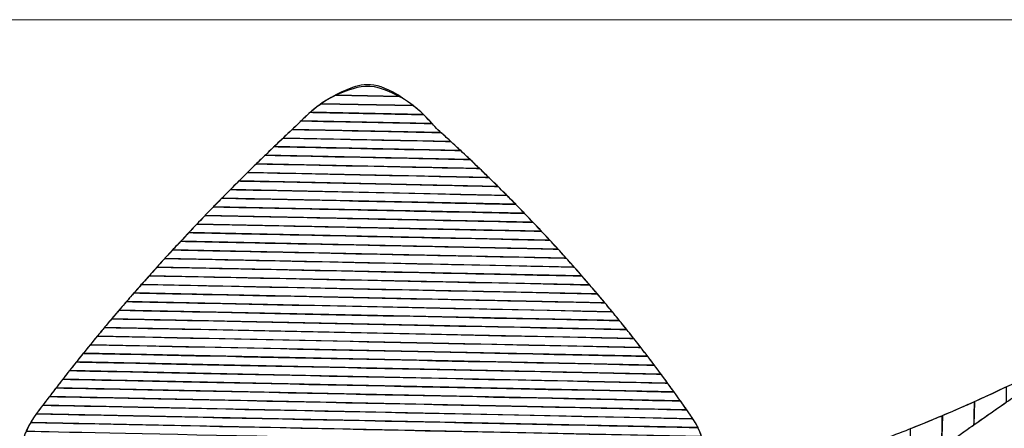
# Model space of a CAD drawing. Extents: x -572814 to 501435, y -1700 to 1062405.
# Drawn here: x 1408 to 1416, y -1634 to -1630 of the extents above; entities that cross this region are included whole.
import ezdxf
from ezdxf.enums import TextEntityAlignment as Align

# ---------------------------------------------------------------- set-up
doc = ezdxf.new("R2010")
doc.units = 0
doc.header["$LTSCALE"] = 0.25
doc.header["$MEASUREMENT"] = 0
doc.layers.get('0').update_dxf_attribs({"linetype": 'CONTINUOUS'})
doc.layers.add('Camada 1', color=7, linetype='CONTINUOUS')
for name, color, linetype, lineweight in [('TEXTO FORTE', 7, 'CONTINUOUS', 40), ('TEXTO FRACO', 8, 'CONTINUOUS', 18), ('TEXTO NORMAL', 6, 'CONTINUOUS', 25)]:
    doc.layers.add(name, color=color, linetype=linetype, lineweight=lineweight)
doc.styles.add('ROMANS', font='romans', dxfattribs={"height": 0.2})
doc.styles.add('TEXTO FORTE', font='ARIALN.TTF', dxfattribs={"oblique": 15, "height": 4})

# ---------------------------------------------------------------- blocks, each defined once
blk = doc.blocks.new('Selo esteteueras')
at = {"color": 0, "linetype": 'Continuous', "lineweight": 5}
blk.add_lwpolyline([(-180, 132.546), (0, 132.546)], dxfattribs=at)
at = {"layer": 'Camada 1', "color": 250}
for points, knots in [([(-139.826, 131.073), (-139.826, 131.073), (-141.4, 131.106), (-141.4, 131.106), (-141.4, 131.106), (-140.862, 131.48), (-140.338, 131.469), (-139.826, 131.073)], [0, 0, 0, 0, 0.333333, 0.333333, 0.333333, 0.666667, 1, 1, 1, 1]), ([(-140.064, 131.229), (-140.064, 131.229), (-141.153, 131.251), (-141.153, 131.251), (-141.153, 131.251), (-140.783, 131.428), (-140.42, 131.42), (-140.064, 131.229)], [0, 0, 0, 0, 0.333333, 0.333333, 0.333333, 0.666667, 1, 1, 1, 1]), ([(-141.153, 131.251), (-141.153, 131.251), (-140.064, 131.229), (-140.064, 131.229), (-140.064, 131.229), (-139.924, 131.154), (-139.785, 131.05), (-139.647, 130.919), (-139.647, 130.919), (-139.647, 130.919), (-141.589, 130.959), (-141.589, 130.959), (-141.589, 130.959), (-141.442, 131.085), (-141.297, 131.182), (-141.153, 131.251)], [0, 0, 0, 0, 0.2, 0.2, 0.2, 0.3, 0.4, 0.4, 0.4, 0.5, 0.6, 0.6, 0.6, 0.8, 1, 1, 1, 1]), ([(-141.4, 131.106), (-141.4, 131.106), (-139.826, 131.073), (-139.826, 131.073), (-139.826, 131.073), (-139.716, 130.988), (-139.607, 130.886), (-139.498, 130.765), (-139.498, 130.765), (-139.498, 130.765), (-141.748, 130.812), (-141.748, 130.812), (-141.748, 130.812), (-141.631, 130.928), (-141.515, 131.026), (-141.4, 131.106)], [0, 0, 0, 0, 0.2, 0.2, 0.2, 0.3, 0.4, 0.4, 0.4, 0.5, 0.6, 0.6, 0.6, 0.8, 1, 1, 1, 1]), ([(-141.589, 130.959), (-141.589, 130.959), (-139.647, 130.919), (-139.647, 130.919), (-139.647, 130.919), (-139.573, 130.848), (-139.499, 130.77), (-139.426, 130.683), (-139.426, 130.683), (-139.426, 130.683), (-139.347, 130.612), (-139.347, 130.612), (-139.347, 130.612), (-139.347, 130.612), (-141.9, 130.665), (-141.9, 130.665), (-141.9, 130.665), (-141.9, 130.665), (-141.81, 130.749), (-141.81, 130.749), (-141.81, 130.749), (-141.736, 130.826), (-141.662, 130.896), (-141.589, 130.959)], [0, 0, 0, 0, 0.142857, 0.142857, 0.142857, 0.214286, 0.285714, 0.285714, 0.285714, 0.357143, 0.428571, 0.428571, 0.428571, 0.5, 0.571429, 0.571429, 0.571429, 0.642857, 0.714286, 0.714286, 0.714286, 0.857143, 1, 1, 1, 1]), ([(-141.9, 130.665), (-141.9, 130.665), (-139.347, 130.612), (-139.347, 130.612), (-139.347, 130.612), (-139.235, 130.51), (-139.123, 130.407), (-139.012, 130.304), (-139.012, 130.304), (-139.012, 130.304), (-142.211, 130.37), (-142.211, 130.37), (-142.211, 130.37), (-142.108, 130.469), (-142.004, 130.567), (-141.9, 130.665)], [0, 0, 0, 0, 0.2, 0.2, 0.2, 0.3, 0.4, 0.4, 0.4, 0.5, 0.6, 0.6, 0.6, 0.8, 1, 1, 1, 1]), ([(-141.748, 130.812), (-141.748, 130.812), (-139.498, 130.765), (-139.498, 130.765), (-139.498, 130.765), (-139.474, 130.739), (-139.45, 130.711), (-139.426, 130.683), (-139.426, 130.683), (-139.343, 130.608), (-139.26, 130.533), (-139.179, 130.458), (-139.179, 130.458), (-139.179, 130.458), (-142.056, 130.518), (-142.056, 130.518), (-142.056, 130.518), (-141.975, 130.595), (-141.893, 130.672), (-141.81, 130.749), (-141.81, 130.749), (-141.789, 130.771), (-141.769, 130.792), (-141.748, 130.812)], [0, 0, 0, 0, 0.142857, 0.142857, 0.142857, 0.214286, 0.285714, 0.285714, 0.285714, 0.357143, 0.428571, 0.428571, 0.428571, 0.5, 0.571429, 0.571429, 0.571429, 0.642857, 0.714286, 0.714286, 0.714286, 0.857143, 1, 1, 1, 1]), ([(-142.056, 130.518), (-142.056, 130.518), (-139.179, 130.458), (-139.179, 130.458), (-139.179, 130.458), (-139.067, 130.356), (-138.957, 130.253), (-138.848, 130.15), (-138.848, 130.15), (-138.848, 130.15), (-142.364, 130.223), (-142.364, 130.223), (-142.364, 130.223), (-142.262, 130.322), (-142.16, 130.42), (-142.056, 130.518)], [0, 0, 0, 0, 0.2, 0.2, 0.2, 0.3, 0.4, 0.4, 0.4, 0.5, 0.6, 0.6, 0.6, 0.8, 1, 1, 1, 1]), ([(-142.211, 130.37), (-142.211, 130.37), (-139.012, 130.304), (-139.012, 130.304), (-139.012, 130.304), (-138.903, 130.202), (-138.794, 130.099), (-138.687, 129.996), (-138.687, 129.996), (-138.687, 129.996), (-142.516, 130.076), (-142.516, 130.076), (-142.516, 130.076), (-142.415, 130.174), (-142.313, 130.272), (-142.211, 130.37)], [0, 0, 0, 0, 0.2, 0.2, 0.2, 0.3, 0.4, 0.4, 0.4, 0.5, 0.6, 0.6, 0.6, 0.8, 1, 1, 1, 1]), ([(-142.364, 130.223), (-142.364, 130.223), (-138.848, 130.15), (-138.848, 130.15), (-138.848, 130.15), (-138.741, 130.048), (-138.634, 129.945), (-138.528, 129.842), (-138.528, 129.842), (-138.528, 129.842), (-142.666, 129.928), (-142.666, 129.928), (-142.666, 129.928), (-142.566, 130.027), (-142.466, 130.125), (-142.364, 130.223)], [0, 0, 0, 0, 0.2, 0.2, 0.2, 0.3, 0.4, 0.4, 0.4, 0.5, 0.6, 0.6, 0.6, 0.8, 1, 1, 1, 1]), ([(-142.516, 130.076), (-142.516, 130.076), (-138.687, 129.996), (-138.687, 129.996), (-138.687, 129.996), (-138.581, 129.894), (-138.476, 129.791), (-138.371, 129.688), (-138.371, 129.688), (-138.371, 129.688), (-142.815, 129.781), (-142.815, 129.781), (-142.815, 129.781), (-142.716, 129.879), (-142.616, 129.978), (-142.516, 130.076)], [0, 0, 0, 0, 0.2, 0.2, 0.2, 0.3, 0.4, 0.4, 0.4, 0.5, 0.6, 0.6, 0.6, 0.8, 1, 1, 1, 1]), ([(-142.666, 129.928), (-142.666, 129.928), (-138.528, 129.842), (-138.528, 129.842), (-138.528, 129.842), (-138.423, 129.74), (-138.32, 129.638), (-138.217, 129.535), (-138.217, 129.535), (-138.217, 129.535), (-142.962, 129.633), (-142.962, 129.633), (-142.962, 129.633), (-142.864, 129.732), (-142.766, 129.83), (-142.666, 129.928)], [0, 0, 0, 0, 0.2, 0.2, 0.2, 0.3, 0.4, 0.4, 0.4, 0.5, 0.6, 0.6, 0.6, 0.8, 1, 1, 1, 1]), ([(-142.962, 129.633), (-142.962, 129.633), (-138.217, 129.535), (-138.217, 129.535), (-138.217, 129.535), (-138.115, 129.433), (-138.015, 129.33), (-137.915, 129.227), (-137.915, 129.227), (-137.915, 129.227), (-143.253, 129.338), (-143.253, 129.338), (-143.253, 129.338), (-143.156, 129.437), (-143.06, 129.535), (-142.962, 129.633)], [0, 0, 0, 0, 0.2, 0.2, 0.2, 0.3, 0.4, 0.4, 0.4, 0.5, 0.6, 0.6, 0.6, 0.8, 1, 1, 1, 1]), ([(-142.815, 129.781), (-142.815, 129.781), (-138.371, 129.688), (-138.371, 129.688), (-138.371, 129.688), (-138.268, 129.586), (-138.166, 129.484), (-138.065, 129.381), (-138.065, 129.381), (-138.065, 129.381), (-143.108, 129.486), (-143.108, 129.486), (-143.108, 129.486), (-143.011, 129.585), (-142.913, 129.683), (-142.815, 129.781)], [0, 0, 0, 0, 0.2, 0.2, 0.2, 0.3, 0.4, 0.4, 0.4, 0.5, 0.6, 0.6, 0.6, 0.8, 1, 1, 1, 1]), ([(-143.108, 129.486), (-143.108, 129.486), (-138.065, 129.381), (-138.065, 129.381), (-138.065, 129.381), (-137.965, 129.279), (-137.866, 129.176), (-137.768, 129.074), (-137.768, 129.074), (-137.768, 129.074), (-143.395, 129.191), (-143.395, 129.191), (-143.395, 129.191), (-143.3, 129.29), (-143.205, 129.388), (-143.108, 129.486)], [0, 0, 0, 0, 0.2, 0.2, 0.2, 0.3, 0.4, 0.4, 0.4, 0.5, 0.6, 0.6, 0.6, 0.8, 1, 1, 1, 1]), ([(-143.253, 129.338), (-143.253, 129.338), (-137.915, 129.227), (-137.915, 129.227), (-137.915, 129.227), (-137.817, 129.125), (-137.719, 129.023), (-137.622, 128.92), (-137.622, 128.92), (-137.622, 128.92), (-143.537, 129.043), (-143.537, 129.043), (-143.537, 129.043), (-143.443, 129.142), (-143.348, 129.24), (-143.253, 129.338)], [0, 0, 0, 0, 0.2, 0.2, 0.2, 0.3, 0.4, 0.4, 0.4, 0.5, 0.6, 0.6, 0.6, 0.8, 1, 1, 1, 1]), ([(-143.395, 129.191), (-143.395, 129.191), (-137.768, 129.074), (-137.768, 129.074), (-137.768, 129.074), (-137.671, 128.972), (-137.574, 128.869), (-137.479, 128.767), (-137.479, 128.767), (-137.479, 128.767), (-143.677, 128.896), (-143.677, 128.896), (-143.677, 128.896), (-143.584, 128.994), (-143.49, 129.093), (-143.395, 129.191)], [0, 0, 0, 0, 0.2, 0.2, 0.2, 0.3, 0.4, 0.4, 0.4, 0.5, 0.6, 0.6, 0.6, 0.8, 1, 1, 1, 1]), ([(-143.537, 129.043), (-143.537, 129.043), (-137.622, 128.92), (-137.622, 128.92), (-137.622, 128.92), (-137.527, 128.818), (-137.432, 128.716), (-137.338, 128.613), (-137.338, 128.613), (-137.338, 128.613), (-143.815, 128.748), (-143.815, 128.748), (-143.815, 128.748), (-143.723, 128.847), (-143.63, 128.945), (-143.537, 129.043)], [0, 0, 0, 0, 0.2, 0.2, 0.2, 0.3, 0.4, 0.4, 0.4, 0.5, 0.6, 0.6, 0.6, 0.8, 1, 1, 1, 1]), ([(-143.677, 128.896), (-143.677, 128.896), (-137.479, 128.767), (-137.479, 128.767), (-137.479, 128.767), (-137.385, 128.665), (-137.291, 128.562), (-137.199, 128.46), (-137.199, 128.46), (-137.199, 128.46), (-143.953, 128.6), (-143.953, 128.6), (-143.953, 128.6), (-143.861, 128.699), (-143.769, 128.797), (-143.677, 128.896)], [0, 0, 0, 0, 0.2, 0.2, 0.2, 0.3, 0.4, 0.4, 0.4, 0.5, 0.6, 0.6, 0.6, 0.8, 1, 1, 1, 1]), ([(-143.815, 128.748), (-143.815, 128.748), (-137.338, 128.613), (-137.338, 128.613), (-137.338, 128.613), (-137.245, 128.511), (-137.153, 128.409), (-137.062, 128.306), (-137.062, 128.306), (-137.062, 128.306), (-144.088, 128.453), (-144.088, 128.453), (-144.088, 128.453), (-143.998, 128.551), (-143.907, 128.65), (-143.815, 128.748)], [0, 0, 0, 0, 0.2, 0.2, 0.2, 0.3, 0.4, 0.4, 0.4, 0.5, 0.6, 0.6, 0.6, 0.8, 1, 1, 1, 1]), ([(-144.088, 128.453), (-144.088, 128.453), (-137.062, 128.306), (-137.062, 128.306), (-137.062, 128.306), (-136.972, 128.204), (-136.883, 128.102), (-136.794, 128), (-136.794, 128), (-136.794, 128), (-144.355, 128.157), (-144.355, 128.157), (-144.355, 128.157), (-144.267, 128.256), (-144.178, 128.355), (-144.088, 128.453)], [0, 0, 0, 0, 0.2, 0.2, 0.2, 0.3, 0.4, 0.4, 0.4, 0.5, 0.6, 0.6, 0.6, 0.8, 1, 1, 1, 1]), ([(-143.953, 128.6), (-143.953, 128.6), (-137.199, 128.46), (-137.199, 128.46), (-137.199, 128.46), (-137.108, 128.358), (-137.017, 128.256), (-136.927, 128.153), (-136.927, 128.153), (-136.927, 128.153), (-144.222, 128.305), (-144.222, 128.305), (-144.222, 128.305), (-144.133, 128.404), (-144.043, 128.502), (-143.953, 128.6)], [0, 0, 0, 0, 0.2, 0.2, 0.2, 0.3, 0.4, 0.4, 0.4, 0.5, 0.6, 0.6, 0.6, 0.8, 1, 1, 1, 1]), ([(-144.222, 128.305), (-144.222, 128.305), (-136.927, 128.153), (-136.927, 128.153), (-136.927, 128.153), (-136.838, 128.051), (-136.75, 127.949), (-136.663, 127.846), (-136.663, 127.846), (-136.663, 127.846), (-144.487, 128.009), (-144.487, 128.009), (-144.487, 128.009), (-144.399, 128.108), (-144.311, 128.207), (-144.222, 128.305)], [0, 0, 0, 0, 0.2, 0.2, 0.2, 0.3, 0.4, 0.4, 0.4, 0.5, 0.6, 0.6, 0.6, 0.8, 1, 1, 1, 1]), ([(-144.355, 128.157), (-144.355, 128.157), (-136.794, 128), (-136.794, 128), (-136.794, 128), (-136.707, 127.898), (-136.62, 127.796), (-136.534, 127.693), (-136.534, 127.693), (-136.534, 127.693), (-144.617, 127.862), (-144.617, 127.862), (-144.617, 127.862), (-144.53, 127.96), (-144.443, 128.059), (-144.355, 128.157)], [0, 0, 0, 0, 0.2, 0.2, 0.2, 0.3, 0.4, 0.4, 0.4, 0.5, 0.6, 0.6, 0.6, 0.8, 1, 1, 1, 1]), ([(-144.487, 128.009), (-144.487, 128.009), (-136.663, 127.846), (-136.663, 127.846), (-136.663, 127.846), (-136.577, 127.745), (-136.492, 127.643), (-136.407, 127.54), (-136.407, 127.54), (-136.407, 127.54), (-144.745, 127.714), (-144.745, 127.714), (-144.745, 127.714), (-144.66, 127.813), (-144.574, 127.911), (-144.487, 128.009)], [0, 0, 0, 0, 0.2, 0.2, 0.2, 0.3, 0.4, 0.4, 0.4, 0.5, 0.6, 0.6, 0.6, 0.8, 1, 1, 1, 1]), ([(-144.617, 127.862), (-144.617, 127.862), (-136.534, 127.693), (-136.534, 127.693), (-136.534, 127.693), (-136.45, 127.592), (-136.365, 127.489), (-136.282, 127.387), (-136.282, 127.387), (-136.282, 127.387), (-144.872, 127.566), (-144.872, 127.566), (-144.872, 127.566), (-144.788, 127.665), (-144.703, 127.763), (-144.617, 127.862)], [0, 0, 0, 0, 0.2, 0.2, 0.2, 0.3, 0.4, 0.4, 0.4, 0.5, 0.6, 0.6, 0.6, 0.8, 1, 1, 1, 1]), ([(-144.745, 127.714), (-144.745, 127.714), (-136.407, 127.54), (-136.407, 127.54), (-136.407, 127.54), (-136.324, 127.438), (-136.241, 127.336), (-136.159, 127.234), (-136.159, 127.234), (-136.159, 127.234), (-144.998, 127.418), (-144.998, 127.418), (-144.998, 127.418), (-144.915, 127.517), (-144.83, 127.615), (-144.745, 127.714)], [0, 0, 0, 0, 0.2, 0.2, 0.2, 0.3, 0.4, 0.4, 0.4, 0.5, 0.6, 0.6, 0.6, 0.8, 1, 1, 1, 1]), ([(-144.872, 127.566), (-144.872, 127.566), (-136.282, 127.387), (-136.282, 127.387), (-136.282, 127.387), (-136.2, 127.285), (-136.118, 127.183), (-136.038, 127.081), (-136.038, 127.081), (-136.038, 127.081), (-145.123, 127.27), (-145.123, 127.27), (-145.123, 127.27), (-145.04, 127.369), (-144.957, 127.468), (-144.872, 127.566)], [0, 0, 0, 0, 0.2, 0.2, 0.2, 0.3, 0.4, 0.4, 0.4, 0.5, 0.6, 0.6, 0.6, 0.8, 1, 1, 1, 1]), ([(-144.998, 127.418), (-144.998, 127.418), (-136.159, 127.234), (-136.159, 127.234), (-136.159, 127.234), (-136.078, 127.132), (-135.997, 127.03), (-135.918, 126.928), (-135.918, 126.928), (-135.918, 126.928), (-145.246, 127.122), (-145.246, 127.122), (-145.246, 127.122), (-145.164, 127.221), (-145.081, 127.32), (-144.998, 127.418)], [0, 0, 0, 0, 0.2, 0.2, 0.2, 0.3, 0.4, 0.4, 0.4, 0.5, 0.6, 0.6, 0.6, 0.8, 1, 1, 1, 1])]:
    blk.add_open_spline(points, degree=3, knots=knots, dxfattribs=at)
at = {"layer": 'Camada 1', "color": 49}
for points in [[(-145.123, 127.27), (-145.123, 127.27), (-136.038, 127.081), (-136.038, 127.081), (-136.038, 127.081), (-135.958, 126.979), (-135.879, 126.877), (-135.8, 126.775), (-135.8, 126.775), (-135.8, 126.775), (-145.367, 126.974), (-145.367, 126.974), (-145.367, 126.974), (-145.286, 127.073), (-145.205, 127.172), (-145.123, 127.27)], [(-145.246, 127.122), (-145.246, 127.122), (-135.918, 126.928), (-135.918, 126.928), (-135.918, 126.928), (-135.839, 126.826), (-135.761, 126.724), (-135.684, 126.622), (-135.684, 126.622), (-135.684, 126.622), (-145.487, 126.826), (-145.487, 126.826), (-145.487, 126.826), (-145.407, 126.925), (-145.327, 127.024), (-145.246, 127.122)], [(-145.367, 126.974), (-145.367, 126.974), (-135.8, 126.775), (-135.8, 126.775), (-135.8, 126.775), (-135.723, 126.673), (-135.646, 126.571), (-135.57, 126.469), (-135.57, 126.469), (-135.57, 126.469), (-145.606, 126.678), (-145.606, 126.678), (-145.606, 126.678), (-145.527, 126.777), (-145.448, 126.876), (-145.367, 126.974)]]:
    blk.add_open_spline(points, degree=3, knots=[0, 0, 0, 0, 0.2, 0.2, 0.2, 0.3, 0.4, 0.4, 0.4, 0.5, 0.6, 0.6, 0.6, 0.8, 1, 1, 1, 1], dxfattribs=at)
at = {"layer": 'Camada 1', "color": 251}
for points, knots in [([(-145.487, 126.826), (-145.487, 126.826), (-135.684, 126.622), (-135.684, 126.622), (-135.684, 126.622), (-135.608, 126.52), (-135.532, 126.418), (-135.457, 126.316), (-135.457, 126.316), (-135.457, 126.316), (-145.724, 126.53), (-145.724, 126.53), (-145.724, 126.53), (-145.646, 126.629), (-145.567, 126.728), (-145.487, 126.826)], [0, 0, 0, 0, 0.2, 0.2, 0.2, 0.3, 0.4, 0.4, 0.4, 0.5, 0.6, 0.6, 0.6, 0.8, 1, 1, 1, 1]), ([(-145.606, 126.678), (-145.606, 126.678), (-135.57, 126.469), (-135.57, 126.469), (-135.57, 126.469), (-135.495, 126.367), (-135.42, 126.265), (-135.346, 126.163), (-135.346, 126.163), (-135.346, 126.163), (-145.84, 126.382), (-145.84, 126.382), (-145.84, 126.382), (-145.763, 126.481), (-145.685, 126.58), (-145.606, 126.678)], [0, 0, 0, 0, 0.2, 0.2, 0.2, 0.3, 0.4, 0.4, 0.4, 0.5, 0.6, 0.6, 0.6, 0.8, 1, 1, 1, 1]), ([(-145.724, 126.53), (-145.724, 126.53), (-135.457, 126.316), (-135.457, 126.316), (-135.457, 126.316), (-135.383, 126.215), (-135.31, 126.113), (-135.237, 126.01), (-135.237, 126.01), (-135.237, 126.01), (-145.955, 126.234), (-145.955, 126.234), (-145.955, 126.234), (-145.878, 126.333), (-145.801, 126.431), (-145.724, 126.53)], [0, 0, 0, 0, 0.2, 0.2, 0.2, 0.3, 0.4, 0.4, 0.4, 0.5, 0.6, 0.6, 0.6, 0.8, 1, 1, 1, 1]), ([(-145.84, 126.382), (-145.84, 126.382), (-135.346, 126.163), (-135.346, 126.163), (-135.346, 126.163), (-135.273, 126.062), (-135.201, 125.96), (-135.13, 125.858), (-135.13, 125.858), (-135.13, 125.858), (-146.068, 126.085), (-146.068, 126.085), (-146.068, 126.085), (-145.993, 126.185), (-145.917, 126.283), (-145.84, 126.382)], [0, 0, 0, 0, 0.2, 0.2, 0.2, 0.3, 0.4, 0.4, 0.4, 0.5, 0.6, 0.6, 0.6, 0.8, 1, 1, 1, 1]), ([(-146.068, 126.085), (-146.068, 126.085), (-135.13, 125.858), (-135.13, 125.858), (-135.13, 125.858), (-135.13, 125.858), (-135.077, 125.782), (-135.077, 125.782), (-135.077, 125.782), (-135.018, 125.699), (-134.972, 125.623), (-134.937, 125.553), (-134.937, 125.553), (-134.937, 125.553), (-146.292, 125.789), (-146.292, 125.789), (-146.292, 125.789), (-146.258, 125.838), (-146.221, 125.887), (-146.181, 125.937), (-146.181, 125.937), (-146.144, 125.986), (-146.106, 126.036), (-146.068, 126.085)], [0, 0, 0, 0, 0.142857, 0.142857, 0.142857, 0.214286, 0.285714, 0.285714, 0.285714, 0.357143, 0.428571, 0.428571, 0.428571, 0.5, 0.571429, 0.571429, 0.571429, 0.642857, 0.714286, 0.714286, 0.714286, 0.857143, 1, 1, 1, 1]), ([(-145.955, 126.234), (-145.955, 126.234), (-135.237, 126.01), (-135.237, 126.01), (-135.237, 126.01), (-135.183, 125.935), (-135.13, 125.858), (-135.077, 125.782), (-135.077, 125.782), (-135.058, 125.756), (-135.041, 125.73), (-135.025, 125.705), (-135.025, 125.705), (-135.025, 125.705), (-146.18, 125.937), (-146.18, 125.937), (-146.18, 125.937), (-146.106, 126.036), (-146.031, 126.135), (-145.955, 126.234)], [0, 0, 0, 0, 0.166667, 0.166667, 0.166667, 0.25, 0.333333, 0.333333, 0.333333, 0.416667, 0.5, 0.5, 0.5, 0.583333, 0.666667, 0.666667, 0.666667, 0.833333, 1, 1, 1, 1]), ([(-146.18, 125.937), (-146.18, 125.937), (-135.025, 125.705), (-135.025, 125.705), (-135.025, 125.705), (-134.95, 125.59), (-134.902, 125.489), (-134.877, 125.401), (-134.877, 125.401), (-134.877, 125.401), (-146.389, 125.641), (-146.389, 125.641), (-146.389, 125.641), (-146.333, 125.736), (-146.262, 125.835), (-146.181, 125.937), (-146.181, 125.937), (-146.181, 125.937), (-146.18, 125.937), (-146.18, 125.937)], [0, 0, 0, 0, 0.166667, 0.166667, 0.166667, 0.25, 0.333333, 0.333333, 0.333333, 0.416667, 0.5, 0.5, 0.5, 0.583333, 0.666667, 0.666667, 0.666667, 0.833333, 1, 1, 1, 1]), ([(-146.292, 125.789), (-146.292, 125.789), (-134.937, 125.553), (-134.937, 125.553), (-134.937, 125.553), (-134.879, 125.435), (-134.854, 125.336), (-134.856, 125.25), (-134.856, 125.25), (-134.856, 125.25), (-146.466, 125.492), (-146.466, 125.492), (-146.466, 125.492), (-146.424, 125.586), (-146.365, 125.686), (-146.292, 125.789)], [0, 0, 0, 0, 0.2, 0.2, 0.2, 0.3, 0.4, 0.4, 0.4, 0.5, 0.6, 0.6, 0.6, 0.8, 1, 1, 1, 1])]:
    blk.add_open_spline(points, degree=3, knots=knots, dxfattribs=at)
at = {"layer": 'Camada 1', "color": 30}
for points in [[(-130.198, 125.602), (-130.198, 125.602), (-130.189, 125.997), (-130.189, 125.997), (-130.189, 125.997), (-129.818, 126.164), (-129.45, 126.339), (-129.084, 126.524), (-129.084, 126.524), (-129.084, 126.524), (-129.088, 126.363), (-129.088, 126.363), (-129.088, 126.363), (-129.467, 126.11), (-129.837, 125.856), (-130.198, 125.602)], [(-130.753, 125.206), (-130.753, 125.206), (-130.741, 125.757), (-130.741, 125.757), (-130.741, 125.757), (-130.37, 125.913), (-130.002, 126.079), (-129.637, 126.253), (-129.637, 126.253), (-129.637, 126.253), (-129.643, 125.988), (-129.643, 125.988), (-129.643, 125.988), (-130.022, 125.728), (-130.392, 125.467), (-130.753, 125.206)], [(-131.308, 124.797), (-131.308, 124.797), (-131.292, 125.532), (-131.292, 125.532), (-131.292, 125.532), (-130.922, 125.678), (-130.554, 125.833), (-130.189, 125.997), (-130.189, 125.997), (-130.189, 125.997), (-130.198, 125.602), (-130.198, 125.602), (-130.198, 125.602), (-130.578, 125.334), (-130.948, 125.065), (-131.308, 124.797)], [(-131.864, 124.376), (-131.864, 124.376), (-131.843, 125.321), (-131.843, 125.321), (-131.843, 125.321), (-131.473, 125.457), (-131.106, 125.603), (-130.741, 125.757), (-130.741, 125.757), (-130.741, 125.757), (-130.753, 125.206), (-130.753, 125.206), (-130.753, 125.206), (-131.134, 124.93), (-131.505, 124.653), (-131.864, 124.376)]]:
    blk.add_open_spline(points, degree=3, knots=[0, 0, 0, 0, 0.2, 0.2, 0.2, 0.3, 0.4, 0.4, 0.4, 0.5, 0.6, 0.6, 0.6, 0.8, 1, 1, 1, 1], dxfattribs=at)
at = {"layer": 'Camada 1', "color": 8}
blk.add_open_spline([(-146.389, 125.641), (-146.389, 125.641), (-134.877, 125.401), (-134.877, 125.401), (-134.877, 125.401), (-134.843, 125.28), (-134.851, 125.182), (-134.893, 125.1), (-134.893, 125.1), (-134.893, 125.1), (-146.519, 125.342), (-146.519, 125.342), (-146.519, 125.342), (-146.495, 125.436), (-146.451, 125.536), (-146.389, 125.641)], degree=3, knots=[0, 0, 0, 0, 0.2, 0.2, 0.2, 0.3, 0.4, 0.4, 0.4, 0.5, 0.6, 0.6, 0.6, 0.8, 1, 1, 1, 1], dxfattribs=at)
at = {"layer": 'TEXTO FORTE', "color": 30, "lineweight": 25, "style": 'TEXTO FORTE', "oblique": 15}
blk.add_attdef('TITULO', text='', height=3.6, dxfattribs=at).set_placement((-90.392, 102.895), align=Align.CENTER)
at = {"layer": 'TEXTO FRACO', "color": 8, "lineweight": 25, "style": 'ROMANS', "oblique": 15}
blk.add_attdef('0', text='', height=1.5, dxfattribs=at).set_placement((-8.313, 52.679), align=Align.CENTER)
at = {"layer": 'TEXTO NORMAL', "color": 30, "lineweight": 25, "style": 'ROMANS', "oblique": 15}
for tag, height, p in [('OBRA', 2, (-90.201, 93.689)), ('PROJETADO_PRO', 2, (-108.117, 66.592)), ('DATA', 2, (-37.846, 63.413)), ('AREA', 2, (-10.401, 63.413)), ('ESCALA', 2, (-35.338, 53.468)), ('FOLHA', 10, (-28.842, 21.279)), ('CNPJ/CPF', 1.5, (-89.386, 21.519)), ('FOLHA02', 2, (-7.714, 1.39)), ('TIPO_FOLHA', 2, (-42.775, 1.196))]:
    blk.add_attdef(tag, text='', height=height, dxfattribs=at).set_placement(p, align=Align.CENTER)

msp = doc.modelspace()

# ---------------------------------------------------------------- block references
at = {"color": 0, "linetype": 'Continuous', "lineweight": 5, "xscale": 0.48611111111, "yscale": 0.48611111111, "zscale": 0.48611111111}
msp.add_blockref('Selo esteteueras', (1479.42976, -1694.78689), dxfattribs=at)

doc.saveas('drawing.dxf')
